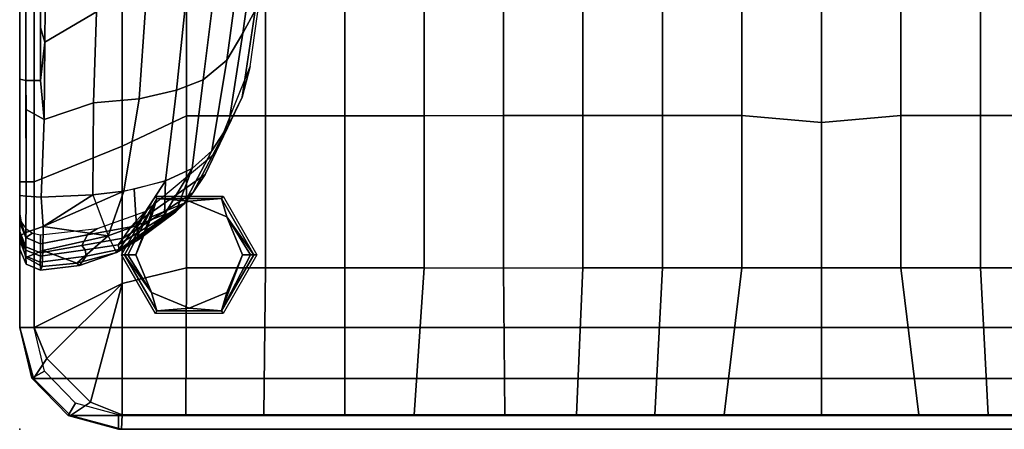
# Model space of a CAD drawing. Units: inches. Extents: x -28 to 0, y -28 to 3.8.
# Drawn here: x -28 to -10.8, y -28 to -20.8 of the extents above; entities that cross this region are included whole.
import ezdxf

# ---------------------------------------------------------------- set-up
doc = ezdxf.new("R2010")
doc.units = ezdxf.units.IN
doc.header["$MEASUREMENT"] = 0
for name, color, linetype in [('SEAT', 5, 'Continuous'), ('SEAT-FABRIC', 5, 'Continuous'), ('SEAT-FOOT', 5, 'Continuous')]:
    doc.layers.add(name, color=color, linetype=linetype)

msp = doc.modelspace()

# ---------------------------------------------------------------- linework, layer by layer
at = {"layer": 'SEAT'}
msp.add_point((-27.953, -27.953), dxfattribs=at)
at = {"layer": 'SEAT-FABRIC'}
for points in [[(-27.953, -1.772, 15.355), (-27.953, -1.772, 3.15), (-27.953, -26.181, 3.15), (-27.953, -26.181, 15.355)], [(-27.953, -1.772, 15.355), (-27.953, -1.772, 14.795), (-27.953, -26.181, 14.795), (-27.953, -26.181, 15.355)], [(-27.953, -1.772, 15.355), (-27.953, -26.181, 15.355), (-27.703, -26.185, 15.355), (-27.703, -1.772, 15.355)], [(0, -26.181, 3.15), (-27.953, -26.181, 3.15), (-27.953, -1.772, 3.15), (0, -1.772, 3.15)], [(-24.066, -21.048, 19.528), (-23.848, -20.655, 17.705), (-23.644, -19.118, 17.705), (-23.863, -19.587, 19.528)], [(-24.345, -21.521, 21.211), (-24.066, -21.048, 19.528), (-23.863, -19.587, 19.528), (-24.138, -20.012, 21.206)], [(-27.954, -19.766, 15.716), (-27.952, -20.547, 15.21), (-27.952, -21.162, 15.21), (-27.954, -21.58, 15.716)], [(-27.953, -19.823, 17.394), (-27.953, -19.766, 15.716), (-27.953, -21.58, 15.716), (-27.953, -21.637, 17.37)], [(-27.953, -19.881, 19.073), (-27.953, -19.823, 17.394), (-27.953, -21.637, 17.37), (-27.953, -21.694, 19.025)], [(-27.953, -19.938, 20.751), (-27.953, -19.881, 19.073), (-27.953, -21.694, 19.025), (-27.953, -21.75, 20.679)], [(-26.169, -20.239, 15.69), (-26.17, -23.018, 15.675), (-25.045, -22.489, 15.909), (-25.047, -19.815, 15.938)], [(-25.047, -19.815, 15.938), (-25.045, -22.489, 15.909), (-23.668, -22.489, 16.152), (-23.669, -19.815, 16.195)], [(-23.669, -19.815, 16.195), (-23.668, -22.489, 16.152), (-22.288, -22.489, 16.36), (-22.288, -19.814, 16.406)], [(-22.288, -19.814, 16.406), (-22.288, -22.489, 16.36), (-20.905, -22.489, 16.529), (-20.905, -19.813, 16.573)], [(-20.905, -19.813, 16.573), (-20.905, -22.489, 16.529), (-19.521, -22.488, 16.666), (-19.52, -19.812, 16.699)], [(-19.52, -19.812, 16.699), (-19.521, -22.488, 16.666), (-18.135, -22.487, 16.784), (-18.135, -19.812, 16.789)], [(-18.135, -19.812, 16.789), (-18.135, -22.487, 16.784), (-16.749, -22.487, 16.86), (-16.749, -19.811, 16.839)], [(-16.749, -19.811, 16.839), (-16.749, -22.487, 16.86), (-15.362, -22.486, 16.91), (-15.362, -19.811, 16.858)], [(-15.362, -19.811, 16.858), (-15.362, -22.486, 16.91), (-13.977, -22.607, 16.93), (-13.977, -19.842, 16.852)], [(-13.977, -19.842, 16.852), (-13.977, -22.607, 16.93), (-12.591, -22.486, 16.91), (-12.591, -19.811, 16.858)], [(-12.591, -19.811, 16.858), (-12.591, -22.486, 16.91), (-11.204, -22.487, 16.86), (-11.204, -19.811, 16.839)], [(-11.204, -19.811, 16.839), (-11.204, -22.487, 16.86), (-9.818, -22.487, 16.784), (-9.818, -19.812, 16.789)], [(-27.953, -19.995, 22.429), (-27.953, -19.938, 20.751), (-27.953, -21.75, 20.679), (-27.953, -21.807, 22.333)], [(-27.953, -20.042, 24.103), (-27.953, -19.995, 22.429), (-27.953, -21.807, 22.333), (-27.953, -21.854, 23.992)], [(-27.846, -20.068, 24.357), (-27.953, -20.042, 24.103), (-27.953, -21.854, 23.992), (-27.846, -21.878, 24.246)], [(-27.589, -20.067, 24.462), (-27.846, -20.068, 24.357), (-27.846, -21.878, 24.246), (-27.589, -21.876, 24.35)], [(-27.502, -19.996, 24.465), (-27.589, -20.067, 24.462), (-27.589, -20.954, 24.407), (-27.513, -21.208, 24.39)], [(-27.513, -21.208, 24.39), (-26.613, -20.678, 24.34), (-27.502, -19.996, 24.465), (-27.513, -21.208, 24.39)], [(-24.755, -21.862, 22.536), (-24.345, -21.521, 21.211), (-24.138, -20.012, 21.206), (-24.562, -20.322, 22.661)], [(-27.702, -20.62, 15.338), (-27.702, -23.642, 15.353), (-26.17, -23.018, 15.675), (-26.169, -20.239, 15.69)], [(-25.219, -22.044, 23.291), (-24.755, -21.862, 22.536), (-24.562, -20.322, 22.661), (-25.059, -20.487, 23.437)], [(-24.075, -22.165, 17.72), (-23.934, -21.629, 15.717), (-23.766, -20.422, 15.899), (-23.848, -20.655, 17.705)], [(-25.869, -22.193, 23.866), (-25.219, -22.044, 23.291), (-25.059, -20.487, 23.437), (-25.762, -20.617, 24.011)], [(-27.953, -20.62, 15.355), (-27.953, -23.642, 15.355), (-27.702, -23.642, 15.353), (-27.702, -20.62, 15.338)], [(-27.513, -21.208, 24.39), (-27.527, -22.555, 24.305), (-26.667, -22.266, 24.216), (-26.613, -20.678, 24.34)], [(-26.613, -20.678, 24.34), (-26.667, -22.266, 24.216), (-25.869, -22.193, 23.866), (-25.762, -20.617, 24.011)], [(-24.311, -22.651, 19.534), (-24.075, -22.165, 17.72), (-23.848, -20.655, 17.705), (-24.066, -21.048, 19.528)], [(-27.589, -20.954, 24.407), (-27.589, -21.876, 24.35), (-27.513, -21.208, 24.39), (-27.589, -20.954, 24.407)], [(-24.606, -23.1, 21.215), (-24.311, -22.651, 19.534), (-24.066, -21.048, 19.528), (-24.345, -21.521, 21.211)], [(-27.954, -21.58, 15.716), (-27.952, -21.162, 15.21), (-27.954, -23.012, 15.349), (-27.954, -23.395, 15.716)], [(-27.513, -21.208, 24.39), (-27.589, -21.876, 24.35), (-27.527, -22.555, 24.305), (-27.513, -21.208, 24.39)], [(-27.953, -21.637, 17.37), (-27.953, -21.58, 15.716), (-27.953, -23.395, 15.716), (-27.953, -23.451, 17.347)], [(-24.948, -23.407, 22.361), (-24.606, -23.1, 21.215), (-24.345, -21.521, 21.211), (-24.755, -21.862, 22.536)], [(-27.953, -21.694, 19.025), (-27.953, -21.637, 17.37), (-27.953, -23.451, 17.347), (-27.953, -23.507, 18.977)], [(-27.953, -21.75, 20.679), (-27.953, -21.694, 19.025), (-27.953, -23.507, 18.977), (-27.953, -23.562, 20.608)], [(-27.953, -21.807, 22.333), (-27.953, -21.75, 20.679), (-27.953, -23.562, 20.608), (-27.953, -23.618, 22.238)], [(-24.722, -23.513, 17.496), (-24.539, -23.134, 15.706), (-23.934, -21.629, 15.717), (-24.075, -22.165, 17.72)], [(-27.953, -21.854, 23.992), (-27.953, -21.807, 22.333), (-27.953, -23.618, 22.238), (-27.953, -23.877, 23.856)], [(-27.846, -21.878, 24.246), (-27.953, -21.854, 23.992), (-27.953, -23.877, 23.856), (-27.84, -23.892, 24.125)], [(-27.589, -21.876, 24.35), (-27.846, -21.878, 24.246), (-27.844, -22.381, 24.216), (-27.527, -22.555, 24.305)], [(-25.411, -23.625, 23.177), (-24.948, -23.407, 22.361), (-24.755, -21.862, 22.536), (-25.219, -22.044, 23.291)], [(-26.136, -23.802, 23.835), (-25.411, -23.625, 23.177), (-25.219, -22.044, 23.291), (-25.869, -22.193, 23.866)], [(-27.527, -22.555, 24.305), (-27.581, -23.906, 24.224), (-26.679, -23.867, 24.083), (-26.667, -22.266, 24.216)], [(-26.667, -22.266, 24.216), (-26.679, -23.867, 24.083), (-26.136, -23.802, 23.835), (-25.869, -22.193, 23.866)], [(-24.933, -23.835, 19.286), (-24.722, -23.513, 17.496), (-24.075, -22.165, 17.72), (-24.311, -22.651, 19.534)], [(-27.527, -22.555, 24.305), (-27.844, -22.381, 24.216), (-27.84, -23.892, 24.125), (-27.581, -23.906, 24.224)], [(-18.135, -22.487, 16.784), (-18.135, -25.142, 16.396), (-16.749, -25.142, 16.468), (-16.749, -22.487, 16.86)], [(-16.749, -22.487, 16.86), (-16.749, -25.142, 16.468), (-15.362, -25.142, 16.523), (-15.362, -22.486, 16.91)], [(-15.362, -22.486, 16.91), (-15.362, -25.142, 16.523), (-13.977, -25.142, 16.523), (-13.977, -22.607, 16.93)], [(-13.977, -22.607, 16.93), (-13.977, -25.142, 16.523), (-12.591, -25.142, 16.523), (-12.591, -22.486, 16.91)], [(-12.591, -22.486, 16.91), (-12.591, -25.142, 16.523), (-11.204, -25.142, 16.468), (-11.204, -22.487, 16.86)], [(-11.204, -22.487, 16.86), (-11.204, -25.142, 16.468), (-9.818, -25.142, 16.396), (-9.818, -22.487, 16.784)], [(-26.17, -23.018, 15.675), (-26.17, -25.411, 15.6), (-25.044, -25.14, 15.765), (-25.045, -22.489, 15.909)], [(-25.094, -24.033, 20.399), (-24.933, -23.835, 19.286), (-24.311, -22.651, 19.534), (-24.606, -23.1, 21.215)], [(-25.045, -22.489, 15.909), (-25.044, -25.14, 15.765), (-23.668, -25.14, 15.923), (-23.668, -22.489, 16.152)], [(-23.668, -22.489, 16.152), (-23.668, -25.14, 15.923), (-22.288, -25.141, 16.07), (-22.288, -22.489, 16.36)], [(-22.288, -22.489, 16.36), (-22.288, -25.141, 16.07), (-20.905, -25.142, 16.196), (-20.905, -22.489, 16.529)], [(-20.905, -22.489, 16.529), (-20.905, -25.142, 16.196), (-19.521, -25.143, 16.304), (-19.521, -22.488, 16.666)], [(-19.521, -22.488, 16.666), (-19.521, -25.143, 16.304), (-18.135, -25.142, 16.396), (-18.135, -22.487, 16.784)], [(-27.954, -23.395, 15.716), (-27.954, -23.012, 15.349), (-27.954, -24.2, 15.349), (-27.954, -24.226, 15.714)], [(-27.702, -23.642, 15.353), (-27.702, -26.181, 15.406), (-26.17, -25.411, 15.6), (-26.17, -23.018, 15.675)], [(-26.017, -24.427, 17.49), (-25.764, -24.159, 15.702), (-24.539, -23.134, 15.706), (-24.722, -23.513, 17.496)], [(-25.229, -24.165, 21.566), (-25.094, -24.033, 20.399), (-24.606, -23.1, 21.215), (-24.948, -23.407, 22.361)], [(-27.953, -23.451, 17.347), (-27.953, -23.395, 15.716), (-27.954, -24.226, 15.714), (-27.952, -24.355, 17.469)], [(-27.953, -23.507, 18.977), (-27.953, -23.451, 17.347), (-27.953, -24.354, 17.475), (-27.953, -24.509, 19.233)], [(-27.953, -23.562, 20.608), (-27.953, -23.507, 18.977), (-27.953, -24.509, 19.233), (-27.953, -24.577, 20.014)], [(-26.148, -24.622, 19.278), (-26.017, -24.427, 17.49), (-24.722, -23.513, 17.496), (-24.933, -23.835, 19.286)], [(-24.948, -23.407, 22.361), (-25.431, -24.212, 22.718), (-25.229, -24.165, 21.566), (-24.948, -23.407, 22.361)], [(-24.948, -23.407, 22.361), (-25.411, -23.625, 23.177), (-25.431, -24.212, 22.718), (-24.948, -23.407, 22.361)], [(-27.953, -24.663, 20.991), (-27.953, -23.562, 20.608), (-27.953, -24.577, 20.014), (-27.953, -24.663, 20.991)], [(-27.953, -23.618, 22.238), (-27.953, -23.562, 20.608), (-27.953, -24.663, 20.991), (-27.953, -24.676, 21.134)], [(-27.953, -24.58, 23.5), (-27.953, -23.877, 23.856), (-27.953, -23.618, 22.238), (-27.953, -24.58, 23.5)], [(-27.953, -24.58, 23.5), (-27.953, -23.618, 22.238), (-27.952, -24.817, 22.72), (-27.953, -24.58, 23.5)], [(-27.952, -24.817, 22.72), (-27.953, -23.618, 22.238), (-27.953, -24.676, 21.134), (-27.952, -24.817, 22.72)], [(-27.953, -23.642, 15.355), (-27.953, -26.181, 15.355), (-27.702, -26.181, 15.406), (-27.702, -23.642, 15.353)], [(-25.411, -23.625, 23.177), (-25.956, -23.77, 23.718), (-25.918, -24.403, 23.307), (-25.411, -23.625, 23.177)], [(-25.411, -23.625, 23.177), (-25.918, -24.403, 23.307), (-25.431, -24.212, 22.718), (-25.411, -23.625, 23.177)], [(-26.679, -23.867, 24.083), (-27.543, -24.418, 24.072), (-26.136, -23.802, 23.835), (-26.679, -23.867, 24.083)], [(-27.543, -24.418, 24.072), (-26.414, -24.581, 23.571), (-26.136, -23.802, 23.835), (-27.543, -24.418, 24.072)], [(-26.136, -23.802, 23.835), (-26.679, -23.867, 24.083), (-26.414, -24.581, 23.571), (-26.136, -23.802, 23.835)], [(-26.136, -23.802, 23.835), (-26.414, -24.581, 23.571), (-25.918, -24.403, 23.307), (-25.956, -23.77, 23.718)], [(-26.239, -24.741, 20.396), (-26.148, -24.622, 19.278), (-24.933, -23.835, 19.286), (-25.094, -24.033, 20.399)], [(-27.84, -23.892, 24.125), (-27.953, -23.877, 23.856), (-27.953, -24.58, 23.5), (-27.846, -24.525, 23.892)], [(-27.581, -23.906, 24.224), (-27.84, -23.892, 24.125), (-27.846, -24.525, 23.892), (-27.543, -24.418, 24.072)], [(-27.581, -23.906, 24.224), (-27.543, -24.418, 24.072), (-26.679, -23.867, 24.083), (-27.581, -23.906, 24.224)], [(-27.954, -24.354, 17.475), (-27.954, -24.2, 15.349), (-27.927, -24.338, 15.341), (-27.849, -24.613, 17.498)], [(-26.774, -24.567, 17.489), (-26.598, -24.454, 15.333), (-25.764, -24.159, 15.702), (-26.017, -24.427, 17.49)], [(-25.89, -24.653, 22.718), (-26.268, -24.875, 22.718), (-25.229, -24.165, 21.566), (-25.89, -24.653, 22.718)], [(-26.268, -24.875, 22.718), (-26.218, -24.819, 21.556), (-25.229, -24.165, 21.566), (-26.268, -24.875, 22.718)], [(-26.218, -24.819, 21.556), (-26.239, -24.741, 20.396), (-25.094, -24.033, 20.399), (-26.218, -24.819, 21.556)], [(-25.229, -24.165, 21.566), (-26.218, -24.819, 21.556), (-25.094, -24.033, 20.399), (-25.229, -24.165, 21.566)], [(-25.431, -24.212, 22.718), (-25.89, -24.653, 22.718), (-25.229, -24.165, 21.566), (-25.431, -24.212, 22.718)], [(-27.953, -24.509, 19.233), (-27.953, -24.354, 17.475), (-27.848, -24.613, 17.498), (-27.848, -24.771, 19.297)], [(-27.849, -24.613, 17.498), (-27.927, -24.338, 15.341), (-27.849, -24.456, 15.344), (-27.849, -24.613, 17.498)], [(-25.918, -24.403, 23.307), (-25.89, -24.653, 22.718), (-25.431, -24.212, 22.718), (-25.918, -24.403, 23.307)], [(-27.953, -24.577, 20.014), (-27.953, -24.509, 19.233), (-27.848, -24.771, 19.297), (-27.848, -24.831, 19.982)], [(-27.953, -24.58, 23.5), (-27.847, -24.957, 23.384), (-27.846, -24.525, 23.892), (-27.953, -24.58, 23.5)], [(-27.849, -24.613, 17.498), (-27.849, -24.456, 15.344), (-27.731, -24.534, 15.331), (-27.849, -24.613, 17.498)], [(-27.849, -24.613, 17.498), (-27.731, -24.534, 15.331), (-27.594, -24.562, 15.333), (-27.594, -24.719, 17.488)], [(-27.543, -24.418, 24.072), (-27.846, -24.525, 23.892), (-27.847, -24.957, 23.384), (-27.55, -24.84, 23.749)], [(-27.594, -24.719, 17.488), (-27.594, -24.562, 15.333), (-26.598, -24.454, 15.333), (-26.775, -24.567, 17.489)], [(-27.55, -24.84, 23.749), (-26.414, -24.581, 23.571), (-27.543, -24.418, 24.072), (-27.55, -24.84, 23.749)], [(-26.872, -24.749, 19.279), (-26.774, -24.567, 17.489), (-26.017, -24.427, 17.49), (-26.148, -24.622, 19.278)], [(-25.918, -24.403, 23.307), (-26.414, -24.581, 23.571), (-26.268, -24.875, 22.718), (-25.918, -24.403, 23.307)], [(-25.89, -24.653, 22.718), (-25.918, -24.403, 23.307), (-26.268, -24.875, 22.718), (-25.89, -24.653, 22.718)], [(-27.953, -24.663, 20.991), (-27.953, -24.577, 20.014), (-27.848, -24.831, 19.982), (-27.848, -24.935, 21.13)], [(-27.953, -24.58, 23.5), (-27.952, -24.817, 22.72), (-27.843, -25.077, 22.727), (-27.847, -24.957, 23.384)], [(-27.952, -24.817, 22.72), (-27.953, -24.663, 20.991), (-27.848, -24.935, 21.13), (-27.843, -25.077, 22.727)], [(-27.848, -24.771, 19.297), (-27.848, -24.613, 17.498), (-27.593, -24.719, 17.488), (-27.593, -24.876, 19.279)], [(-27.593, -24.876, 19.279), (-27.593, -24.719, 17.488), (-26.774, -24.567, 17.489), (-26.872, -24.749, 19.279)], [(-26.959, -25.056, 23.178), (-26.414, -24.581, 23.571), (-27.55, -24.84, 23.749), (-26.959, -25.056, 23.178)], [(-26.268, -24.875, 22.718), (-26.414, -24.581, 23.571), (-26.959, -25.056, 23.178), (-26.268, -24.875, 22.718)], [(-26.814, -24.824, 20.224), (-26.872, -24.749, 19.279), (-26.148, -24.622, 19.278), (-26.239, -24.741, 20.396)], [(-27.848, -24.831, 19.982), (-27.848, -24.771, 19.297), (-27.593, -24.876, 19.279), (-27.593, -24.937, 19.992)], [(-27.848, -24.935, 21.13), (-27.848, -24.831, 19.982), (-27.593, -24.937, 19.992), (-27.596, -25.043, 21.137)], [(-27.561, -25.114, 23.271), (-27.55, -24.84, 23.749), (-27.847, -24.957, 23.384), (-27.561, -25.114, 23.271)], [(-27.596, -25.043, 21.137), (-27.593, -24.937, 19.992), (-26.814, -24.824, 20.224), (-26.795, -24.939, 21.503)], [(-27.593, -24.937, 19.992), (-27.593, -24.876, 19.279), (-26.872, -24.749, 19.279), (-26.814, -24.824, 20.224)], [(-27.561, -25.114, 23.271), (-26.959, -25.056, 23.178), (-27.55, -24.84, 23.749), (-27.561, -25.114, 23.271)], [(-26.268, -24.875, 22.718), (-26.959, -25.056, 23.178), (-26.912, -25.1, 22.698), (-26.268, -24.875, 22.718)], [(-26.912, -25.1, 22.698), (-26.795, -24.939, 21.503), (-26.218, -24.819, 21.556), (-26.268, -24.875, 22.718)], [(-26.795, -24.939, 21.503), (-26.814, -24.824, 20.224), (-26.239, -24.741, 20.396), (-26.218, -24.819, 21.556)], [(-27.843, -25.077, 22.727), (-27.848, -24.935, 21.13), (-27.596, -25.043, 21.137), (-27.59, -25.179, 22.718)], [(-27.847, -24.957, 23.384), (-27.843, -25.077, 22.727), (-27.59, -25.179, 22.718), (-27.561, -25.114, 23.271)], [(-27.59, -25.179, 22.718), (-27.596, -25.043, 21.137), (-26.795, -24.939, 21.503), (-26.912, -25.1, 22.698)], [(-27.561, -25.114, 23.271), (-27.59, -25.179, 22.718), (-26.912, -25.1, 22.698), (-26.959, -25.056, 23.178)], [(-26.17, -25.411, 15.6), (-26.169, -27.703, 15.426), (-25.06, -27.703, 15.426), (-25.044, -25.14, 15.765)], [(-25.044, -25.14, 15.765), (-25.06, -27.703, 15.426), (-23.699, -27.703, 15.426), (-23.668, -25.14, 15.923)], [(-23.668, -25.14, 15.923), (-23.699, -27.703, 15.426), (-22.285, -27.703, 15.426), (-22.288, -25.141, 16.07)], [(-22.288, -25.141, 16.07), (-22.285, -27.703, 15.426), (-21.076, -27.703, 15.426), (-20.905, -25.142, 16.196)], [(-20.905, -25.142, 16.196), (-21.076, -27.703, 15.426), (-19.498, -27.703, 15.426), (-19.521, -25.143, 16.304)], [(-19.521, -25.143, 16.304), (-19.498, -27.703, 15.426), (-18.244, -27.703, 15.426), (-18.135, -25.142, 16.396)], [(-18.135, -25.142, 16.396), (-18.244, -27.703, 15.426), (-16.883, -27.703, 15.426), (-16.749, -25.142, 16.468)], [(-16.749, -25.142, 16.468), (-16.883, -27.703, 15.426), (-15.675, -27.703, 15.426), (-15.362, -25.142, 16.523)], [(-15.362, -25.142, 16.523), (-15.675, -27.703, 15.426), (-13.977, -27.703, 15.426), (-13.977, -25.142, 16.523)], [(-13.977, -25.142, 16.523), (-13.977, -27.703, 15.426), (-12.278, -27.703, 15.426), (-12.591, -25.142, 16.523)], [(-12.591, -25.142, 16.523), (-12.278, -27.703, 15.426), (-11.07, -27.703, 15.426), (-11.204, -25.142, 16.468)], [(-11.204, -25.142, 16.468), (-11.07, -27.703, 15.426), (-9.709, -27.703, 15.426), (-9.818, -25.142, 16.396)], [(-26.17, -25.411, 15.6), (-27.702, -26.181, 15.406), (-27.48, -26.718, 15.407), (-26.17, -25.411, 15.6)], [(-26.17, -25.411, 15.6), (-27.48, -26.718, 15.407), (-26.719, -27.479, 15.417), (-26.17, -25.411, 15.6)], [(-26.17, -25.411, 15.6), (-26.719, -27.479, 15.417), (-26.169, -27.703, 15.426), (-26.17, -25.411, 15.6)], [(-27.953, -26.181, 15.355), (-27.953, -26.181, 3.15), (-27.716, -27.067, 3.15), (-27.716, -27.067, 15.355)], [(-27.74, -27.062, 14.795), (-27.74, -27.062, 15.355), (-27.953, -26.181, 15.355), (-27.953, -26.181, 14.795)], [(-27.702, -26.181, 15.406), (-27.953, -26.181, 15.355), (-27.716, -27.067, 15.355), (-27.48, -26.718, 15.407)], [(-27.74, -27.062, 15.355), (-27.522, -26.94, 15.355), (-27.703, -26.185, 15.355), (-27.953, -26.181, 15.355)], [(-0.237, -27.067, 3.15), (-27.716, -27.067, 3.15), (-27.953, -26.181, 3.15), (0, -26.181, 3.15)], [(-27.48, -26.718, 15.407), (-27.716, -27.067, 15.355), (-27.067, -27.715, 15.355), (-26.719, -27.479, 15.417)], [(-27.108, -27.713, 15.355), (-26.982, -27.497, 15.355), (-27.522, -26.94, 15.355), (-27.74, -27.062, 15.355)], [(-27.108, -27.713, 14.795), (-27.108, -27.713, 15.355), (-27.74, -27.062, 15.355), (-27.74, -27.062, 14.795)], [(-27.716, -27.067, 15.355), (-27.716, -27.067, 3.15), (-27.067, -27.715, 3.15), (-27.067, -27.715, 15.355)], [(-0.886, -27.715, 3.15), (-27.067, -27.715, 3.15), (-27.716, -27.067, 3.15), (-0.237, -27.067, 3.15)], [(-26.233, -27.952, 15.355), (-26.233, -27.702, 15.355), (-26.982, -27.497, 15.355), (-27.108, -27.713, 15.355)], [(-26.719, -27.479, 15.417), (-27.067, -27.715, 15.355), (-26.181, -27.953, 15.355), (-26.169, -27.703, 15.426)], [(-26.233, -27.952, 14.795), (-26.233, -27.952, 15.355), (-27.108, -27.713, 15.355), (-27.108, -27.713, 14.795)], [(-27.067, -27.715, 15.355), (-27.067, -27.715, 3.15), (-26.181, -27.953, 3.15), (-26.181, -27.953, 15.355)], [(-1.772, -27.953, 3.15), (-26.181, -27.953, 3.15), (-27.067, -27.715, 3.15), (-0.886, -27.715, 3.15)], [(-26.233, -27.702, 15.355), (-26.233, -27.952, 15.355), (-1.772, -27.953, 15.355), (-1.772, -27.703, 15.355)], [(-26.169, -27.703, 15.426), (-26.181, -27.953, 15.355), (-1.772, -27.953, 15.355), (-1.784, -27.703, 15.426)], [(-26.233, -27.952, 15.355), (-26.233, -27.952, 14.795), (-1.772, -27.953, 14.795), (-1.772, -27.953, 15.355)], [(-26.181, -27.953, 15.355), (-26.181, -27.953, 3.15), (-1.772, -27.953, 3.15), (-1.772, -27.953, 15.355)]]:
    msp.add_3dface(points, dxfattribs=at)
at = {"layer": 'SEAT-FOOT'}
for points in [[(-25.589, -23.889, 3.15), (-25.564, -23.934, 0.194), (-26.128, -24.912, 0.194), (-26.18, -24.912, 3.15)], [(-24.409, -23.889, 3.15), (-24.434, -23.934, 0.194), (-25.564, -23.934, 0.194), (-25.589, -23.889, 3.15)], [(-23.818, -24.912, 3.15), (-23.87, -24.912, 0.194), (-24.434, -23.934, 0.194), (-24.409, -23.889, 3.15)], [(-26.18, -24.912, 3.15), (-26.128, -24.912, 0.194), (-25.564, -25.89, 0.194), (-25.589, -25.935, 3.15)], [(-24.409, -25.935, 3.15), (-24.434, -25.89, 0.194), (-23.87, -24.912, 0.194), (-23.818, -24.912, 3.15)], [(-25.589, -25.935, 3.15), (-25.564, -25.89, 0.194), (-24.434, -25.89, 0.194), (-24.409, -25.935, 3.15)]]:
    msp.add_3dface(points, dxfattribs=at)
at = {"layer": 'SEAT-FOOT', "linetype": 'Continuous'}
for points in [[(-26.128, -24.912, 0.194), (-25.564, -23.934, 0.194), (-26.07, -24.912, 0.056), (-26.128, -24.912, 0.194)], [(-25.564, -23.934, 0.194), (-25.931, -24.912, 0), (-26.07, -24.912, 0.056), (-25.564, -23.934, 0.194)], [(-25.658, -24.253, 0), (-25.931, -24.912, 0), (-25.564, -23.934, 0.194), (-25.658, -24.253, 0)], [(-24.999, -23.98, 0), (-25.658, -24.253, 0), (-25.564, -23.934, 0.194), (-24.999, -23.98, 0)], [(-24.999, -23.98, 0), (-25.564, -23.934, 0.194), (-24.434, -23.934, 0.194), (-24.999, -23.98, 0)], [(-24.34, -24.253, 0), (-24.999, -23.98, 0), (-24.434, -23.934, 0.194), (-24.34, -24.253, 0)], [(-23.87, -24.912, 0.194), (-24.34, -24.253, 0), (-24.434, -23.934, 0.194), (-23.87, -24.912, 0.194)], [(-24.067, -24.912, 0), (-24.34, -24.253, 0), (-23.928, -24.912, 0.056), (-24.067, -24.912, 0)], [(-24.34, -24.253, 0), (-23.87, -24.912, 0.194), (-23.928, -24.912, 0.056), (-24.34, -24.253, 0)], [(-25.658, -25.571, 0), (-25.564, -25.89, 0.194), (-26.128, -24.912, 0.194), (-25.658, -25.571, 0)], [(-25.658, -25.571, 0), (-26.128, -24.912, 0.194), (-26.07, -24.912, 0.056), (-25.658, -25.571, 0)], [(-25.931, -24.912, 0), (-25.658, -25.571, 0), (-26.07, -24.912, 0.056), (-25.931, -24.912, 0)], [(-24.34, -25.571, 0), (-24.067, -24.912, 0), (-24.434, -25.89, 0.194), (-24.34, -25.571, 0)], [(-24.434, -25.89, 0.194), (-24.067, -24.912, 0), (-23.928, -24.912, 0.056), (-24.434, -25.89, 0.194)], [(-23.87, -24.912, 0.194), (-24.434, -25.89, 0.194), (-23.928, -24.912, 0.056), (-23.87, -24.912, 0.194)], [(-25.658, -25.571, 0), (-24.999, -25.844, 0), (-25.564, -25.89, 0.194), (-25.658, -25.571, 0)], [(-24.999, -25.844, 0), (-24.34, -25.571, 0), (-24.434, -25.89, 0.194), (-24.999, -25.844, 0)], [(-24.999, -25.844, 0), (-24.434, -25.89, 0.194), (-25.564, -25.89, 0.194), (-24.999, -25.844, 0)]]:
    msp.add_3dface(points, dxfattribs=at)
at = {"layer": 'SEAT-FOOT'}
for points, invisible_edges in [([(-24.34, -25.571, 0), (-24.999, -25.844, 0), (-25.658, -24.253, 0), (-24.999, -23.98, 0)], 10), ([(-24.067, -24.912, 0), (-24.34, -25.571, 0), (-24.999, -23.98, 0), (-24.34, -24.253, 0)], 2), ([(-25.658, -25.571, 0), (-25.931, -24.912, 0), (-25.658, -24.253, 0), (-24.999, -25.844, 0)], 4)]:
    msp.add_3dface(points, dxfattribs=dict(at, invisible_edges=invisible_edges))

doc.saveas('drawing.dxf')
